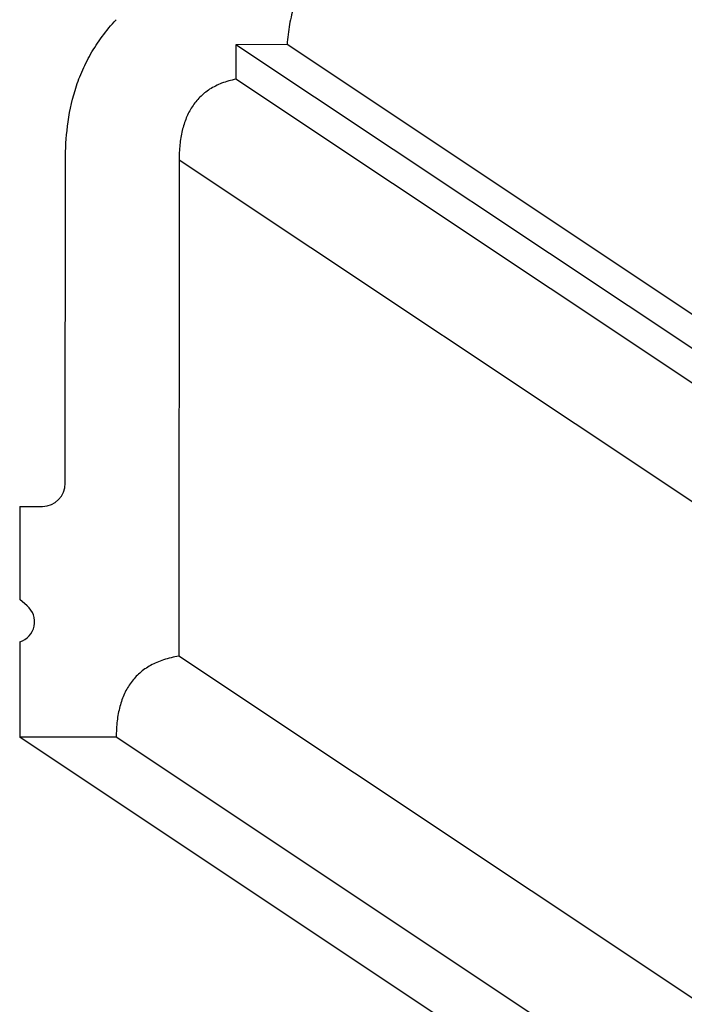
# Model space of a CAD drawing. Units: millimetres. Extents: x 0 to 297, y 0 to 210.
# Drawn here: x 159 to 188, y 85 to 128 of the extents above; entities that cross this region are included whole.
import ezdxf

# ---------------------------------------------------------------- set-up
doc = ezdxf.new("R2010")
doc.units = ezdxf.units.MM
doc.header["$LTSCALE"] = 16.335
doc.layers.get('0').update_dxf_attribs({"linetype": 'CONTINUOUS'})
doc.layers.add('DTM_AXIS', color=7, linetype='CONTINUOUS')

msp = doc.modelspace()

# ---------------------------------------------------------------- linework, layer by layer
at = {"color": 7, "linetype": 'Continuous'}
for p, q in [((158.61791, 106.97216), (158.61543, 102.89261)), ((158.61791, 106.97216), (159.61272, 106.97338)), ((158.9405, 102.617), (158.61543, 102.89261)), ((158.6143, 101.04456), (158.61175, 96.8647)), ((162.83967, 96.86985), (158.61175, 96.8647)), ((210.93709, 61.98646), (158.61175, 96.8647))]:
    msp.add_line(p, q, dxfattribs=at)
msp.add_ellipse((158.36613, 101.91813), major_axis=(0.0518, 0.90824), ratio=0.98412409, start_param=-2.80284226, end_param=-0.63859066, dxfattribs=at)
at = {"layer": 'DTM_AXIS', "color": 7, "linetype": 'Continuous'}
for p, q in [((168.08087, 127.19863), (168.07995, 125.68251)), ((170.31918, 127.20136), (168.08087, 127.19863)), ((220.4062, 92.32039), (168.08087, 127.19863)), ((222.64451, 92.32312), (170.31918, 127.20136)), ((220.40528, 90.80427), (168.07995, 125.68251)), ((160.60814, 107.98534), (160.61676, 122.13579)), ((165.59078, 122.14186), (165.57754, 100.4108)), ((217.91611, 87.26362), (165.59078, 122.14186)), ((217.90287, 65.53257), (165.57754, 100.4108)), ((215.165, 61.99162), (162.83967, 96.86985))]:
    msp.add_line(p, q, dxfattribs=at)
msp.add_ellipse((159.61333, 107.98412), major_axis=(0.05756, 1.00916), ratio=0.98412409, start_param=-3.08432233, end_param=-1.51352601, dxfattribs=at)
for points, knots in [([(178.03446, 136.30748), (178.04344, 136.00863), (178.01267, 135.43183), (177.80581, 134.61711), (177.45954, 133.89747), (176.9948, 133.26873), (176.4321, 132.72373), (175.78894, 132.2562), (175.08186, 131.86042), (174.32771, 131.53167), (173.54569, 131.26566), (172.54687, 130.92774), (171.58218, 130.46016), (170.94067, 129.63506), (170.61043, 128.89866), (170.40289, 128.07482), (170.33722, 127.49729), (170.31918, 127.20136)], [0, 0, 0, 0, 0.06923046, 0.13284657, 0.19339939, 0.25296406, 0.31295066, 0.374088, 0.43657408, 0.50020497, 0.56435931, 0.62751649, 0.74559055, 0.80404257, 0.86576145, 0.93135048, 1, 1, 1, 1]), ([(160.61676, 122.13579), (160.61707, 122.63337), (160.6712, 123.66726), (160.93558, 124.96203), (161.31441, 126.00735), (161.70695, 126.80063), (162.21246, 127.57404), (162.61535, 128.05857), (162.83409, 128.29272)], [0, 0, 0, 0, 0.22252437, 0.4618108, 0.58769328, 0.71892094, 0.85670146, 1, 1, 1, 1]), ([(168.07995, 125.68251), (167.86664, 125.6414), (167.46589, 125.53251), (166.92776, 125.26713), (166.48817, 124.91546), (166.14337, 124.48583), (165.88622, 123.98699), (165.71062, 123.42438), (165.61038, 122.8022), (165.59092, 122.36748), (165.59078, 122.14186)], [0, 0, 0, 0, 0.13678194, 0.25992488, 0.37521943, 0.4883651, 0.60422843, 0.72654954, 0.85793898, 1, 1, 1, 1]), ([(165.57754, 100.4108), (165.35148, 100.37448), (164.92509, 100.27627), (164.34409, 100.02988), (163.85957, 99.69453), (163.47187, 99.27377), (163.17951, 98.77366), (162.97813, 98.20014), (162.86227, 97.55731), (162.83982, 97.10542), (162.83967, 96.86985)], [0, 0, 0, 0, 0.13842874, 0.26326823, 0.37933074, 0.49195563, 0.60639375, 0.72714084, 0.85758042, 1, 1, 1, 1])]:
    msp.add_open_spline(points, degree=3, knots=knots, dxfattribs=at)

doc.saveas('drawing.dxf')
